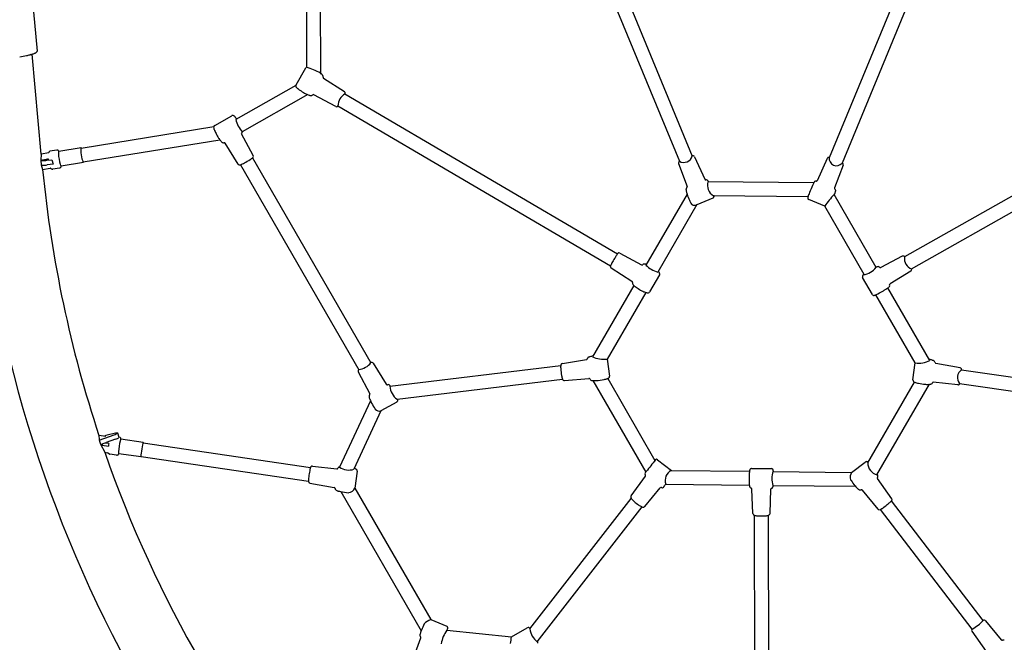
# Model space of a CAD drawing. Units: inches. Extents: x -1 to 984, y -1 to 624.
# Drawn here: x 467 to 521, y 389 to 423 of the extents above; entities that cross this region are included whole.
import ezdxf

# ---------------------------------------------------------------- set-up
doc = ezdxf.new("R2010")
doc.units = ezdxf.units.IN
doc.header["$LTSCALE"] = 12
doc.header["$MEASUREMENT"] = 0
doc.layers.add('1', color=7, linetype='Continuous')

msp = doc.modelspace()

# ---------------------------------------------------------------- linework, layer by layer
at = {"layer": '1'}
for p, q in [((467.801, 427.099), (468.343, 421.071)), ((482.876, 423.908), (482.883, 420.2)), ((483.626, 423.909), (483.634, 419.823)), ((499.455, 423.724), (503.011, 415.122)), ((500.263, 423.734), (503.704, 415.408)), ((514.505, 423.564), (511.095, 415.318)), ((515.314, 423.557), (511.788, 415.031)), ((467.992, 420.891), (468.027, 420.891)), ((468.565, 415.516), (468.08, 420.905)), ((482.319, 419.257), (482.85, 420.17)), ((484.929, 418.88), (483.802, 419.595)), ((482.306, 419.212), (479.065, 417.382)), ((484.959, 418.759), (499.669, 410.138)), ((482.958, 418.719), (479.415, 416.718)), ((484.459, 418.079), (483.285, 418.713)), ((529.819, 418.248), (515.154, 409.963)), ((484.579, 418.112), (499.29, 409.491)), ((477.928, 417.062), (478.848, 417.582)), ((530.188, 417.595), (515.523, 409.31)), ((470.716, 415.829), (477.878, 416.995)), ((480.006, 415.438), (479.381, 416.613)), ((470.836, 415.089), (478.201, 416.288)), ((479.202, 414.973), (478.496, 416.103)), ((468.564, 415.527), (468.968, 415.593)), ((469.399, 415.733), (469.034, 415.674)), ((470.712, 415.851), (469.507, 415.655)), ((468.54, 415.187), (468.927, 415.25)), ((468.541, 415.175), (468.563, 414.928)), ((468.55, 415.188), (468.542, 415.179)), ((468.565, 415.516), (468.546, 415.183)), ((468.871, 415.177), (469.129, 415.21)), ((469.129, 415.21), (469.216, 414.971)), ((470.84, 415.067), (469.635, 414.87)), ((479.975, 415.313), (486.359, 404.254)), ((502.962, 415.008), (503.426, 413.763)), ((503.82, 415.363), (504.37, 414.153)), ((510.98, 415.273), (510.435, 414.078)), ((468.563, 414.928), (468.641, 414.683)), ((468.64, 414.683), (469.045, 414.749)), ((469.216, 414.971), (468.894, 414.929)), ((469.557, 414.762), (469.192, 414.702)), ((479.325, 414.938), (485.71, 403.879)), ((511.838, 414.918), (511.379, 413.688)), ((510.256, 413.958), (504.548, 414.022)), ((503.418, 413.357), (501.191, 409.525)), ((504.808, 413.126), (503.947, 412.782)), ((509.943, 413.212), (504.845, 413.269)), ((510.855, 412.702), (509.988, 413.068)), ((513.63, 409.392), (511.357, 413.33)), ((503.953, 412.784), (501.84, 409.148)), ((512.981, 409.017), (510.853, 412.703)), ((499.79, 410.171), (500.964, 409.537)), ((515.036, 409.999), (513.869, 409.393)), ((499.32, 409.37), (500.448, 408.655)), ((515.493, 409.19), (514.372, 408.504)), ((501.93, 408.993), (501.399, 408.08)), ((513.424, 407.936), (512.89, 408.861)), ((500.551, 408.423), (498.311, 404.569)), ((516.527, 404.374), (514.261, 408.299)), ((501.199, 408.046), (499.105, 404.442)), ((515.733, 404.25), (513.612, 407.924)), ((496.691, 404.215), (497.997, 404.421)), ((499.107, 404.446), (499.231, 403.528)), ((486.48, 404.224), (487.186, 403.095)), ((487.377, 402.989), (496.604, 404.114)), ((515.611, 403.331), (515.733, 404.251)), ((518.161, 403.974), (516.853, 404.21)), ((518.233, 403.874), (527.471, 402.542)), ((485.676, 403.76), (486.3, 402.584)), ((487.771, 402.282), (496.694, 403.369)), ((496.803, 403.292), (498.121, 403.406)), ((499.136, 403.405), (501.687, 398.987)), ((498.337, 403.29), (501.19, 398.348)), ((513.173, 398.854), (515.703, 403.205)), ((513.669, 398.213), (516.503, 403.09)), ((518.028, 403.055), (516.707, 403.199)), ((518.126, 403.131), (527.063, 401.843)), ((486.331, 402.205), (484.661, 398.619)), ((487.754, 402.136), (486.898, 401.652)), ((486.902, 401.654), (485.437, 398.509)), ((471.678, 400.343), (472.052, 400.288)), ((471.678, 400.343), (471.686, 400.101)), ((471.998, 400.185), (472.493, 400.367)), ((472.573, 400.131), (472.078, 399.949)), ((472.567, 400.461), (472.119, 400.339)), ((472.652, 400.44), (472.681, 400.476)), ((472.682, 400.48), (472.761, 400.246)), ((472.732, 400.204), (472.732, 400.204)), ((472.778, 400.243), (472.748, 400.248)), ((474.071, 399.957), (472.858, 400.136)), ((471.686, 400.101), (471.727, 399.977)), ((471.727, 399.977), (471.765, 399.866)), ((471.765, 399.866), (471.99, 399.427)), ((471.86, 399.804), (472.189, 399.756)), ((472.032, 399.932), (472.196, 399.908)), ((474.067, 399.935), (483.098, 398.605)), ((471.99, 399.427), (472.15, 399.403)), ((472.635, 399.269), (472.266, 399.324)), ((473.955, 399.171), (472.742, 399.349)), ((473.958, 399.193), (482.989, 397.863)), ((483.204, 398.68), (484.525, 398.533)), ((501.831, 399.025), (502.572, 398.449)), ((506.905, 398.557), (507.969, 398.545)), ((512.298, 398.339), (513.034, 398.897)), ((485.621, 398.396), (485.497, 397.481)), ((500.402, 397.072), (501.17, 398.135)), ((502.57, 398.449), (506.789, 398.402)), ((508.057, 398.388), (512.299, 398.34)), ((514.466, 396.921), (513.692, 398.006)), ((483.069, 397.761), (484.377, 397.522)), ((485.497, 397.482), (489.588, 390.396)), ((501.135, 396.502), (501.976, 397.508)), ((502.272, 397.702), (506.78, 397.652)), ((508.049, 397.638), (512.509, 397.588)), ((484.736, 397.3), (489.072, 389.789)), ((506.97, 396.121), (506.921, 397.441)), ((507.899, 396.123), (507.943, 397.442)), ((513.73, 396.356), (512.881, 397.384)), ((494.931, 389.891), (500.408, 396.934)), ((495.336, 389.19), (501, 396.474)), ((519.403, 390.345), (514.45, 396.796)), ((507.09, 379.121), (507.06, 396.021)), ((507.84, 379.123), (507.81, 396.023)), ((518.808, 389.888), (513.855, 396.339)), ((489.587, 390.397), (490.45, 390.036)), ((519.527, 390.331), (520.375, 389.302)), ((490.457, 389.82), (493.943, 389.47)), ((493.943, 389.469), (494.799, 389.953)), ((518.79, 389.765), (519.565, 388.68)), ((488.605, 388.18), (489.06, 389.412))]:
    msp.add_line(p, q, dxfattribs=at)
for centre, radius, start, end in [((466.816, 425.32), 4.593, 281.9634, 284.5306), ((467.958, 420.911), 0.0388, 284.703, 293.747), ((467.957, 420.915), 0.0429, 294.0502, 315.117), ((467.95, 420.922), 0.0526, 315.1769, 330.8907), ((468.027, 420.927), 0.0355, 270.9861, 286.0443), ((467.368, 423.224), 2.425, 286.0003, 286.8682), ((467.565, 422.585), 1.757, 286.7622, 289.4745), ((467.774, 421.995), 1.13, 289.4606, 292.3743), ((467.924, 421.632), 0.738, 292.3758, 295.3147), ((468.033, 421.404), 0.485, 295.1972, 299.1514), ((468.116, 421.257), 0.316, 299.0201, 304.3464), ((468.18, 421.163), 0.202, 304.2187, 309.2014), ((468.228, 421.106), 0.128, 308.6834, 321.1862), ((468.267, 421.075), 0.0781, 321.1751, 337.9176), ((468.287, 421.067), 0.0563, 337.601, 4.7082), ((466.15, 428.452), 7.795, 279.2497, 281.9795), ((482.939, 420.118), 0.103, 122.8588, 149.7433), ((481.089, 415.005), 5.501, 62.4479, 70.9678), ((482.847, 418.863), 1.287, 49.8709, 52.3319), ((483.213, 419.292), 0.724, 46.8593, 50.1074), ((483.427, 419.52), 0.41, 41.6777, 46.9408), ((483.516, 419.599), 0.292, 33.2221, 41.72), ((483.64, 419.679), 0.144, 15.0179, 33.4297), ((483.832, 419.643), 0.0566, 163.7763, 237.2672), ((483.674, 419.689), 0.108, 343.7413, 14.8619), ((482.409, 419.205), 0.104, 150.0361, 182.8743), ((482.47, 419.198), 0.164, 179.117, 251.0609), ((483.183, 419.957), 1.194, 230.0384, 232.5307), ((483.546, 420.433), 1.792, 232.5907, 235.3713), ((484.058, 421.19), 2.705, 235.5489, 241.7963), ((483.833, 420.756), 2.217, 241.6179, 245.6486), ((483.485, 419.985), 1.372, 245.6345, 250.0439), ((485.341, 418.099), 0.762, 120.0306, 179.0203), ((484.88, 418.804), 0.0906, 344.4305, 57.5524), ((484.791, 418.837), 0.186, 335.1853, 336.2051), ((484.836, 418.817), 0.137, 336.0156, 339.1272), ((484.862, 418.808), 0.11, 338.7725, 344.8395), ((483.219, 419.248), 0.588, 249.8631, 254.2145), ((483.148, 418.987), 0.317, 253.6267, 266.4823), ((483.137, 418.816), 0.146, 266.9025, 280.2325), ((483.145, 418.78), 0.109, 279.3574, 315.4349), ((483.258, 418.67), 0.0486, 126.5838, 135.8532), ((483.26, 418.666), 0.0532, 62.341, 126.3932), ((484.502, 418.158), 0.0902, 241.6035, 287.0815), ((484.498, 418.172), 0.104, 287.2986, 293.2515), ((484.509, 418.146), 0.0759, 293.0041, 303.9589), ((484.454, 418.228), 0.175, 303.9544, 305.5943), ((484.51, 418.15), 0.0795, 305.3793, 313.6736), ((484.438, 418.226), 0.184, 313.6909, 315.5872), ((484.507, 418.158), 0.0866, 315.6551, 319.4398), ((484.48, 418.179), 0.121, 319.8918, 322.7339), ((484.423, 418.227), 0.195, 321.8944, 323.9084), ((478.898, 417.494), 0.101, 107.8758, 119.4092), ((478.899, 417.489), 0.106, 74.6153, 107.407), ((478.887, 417.45), 0.147, 50.8777, 74.09), ((478.764, 417.29), 0.348, 44.9997, 51.7848), ((478.645, 417.171), 0.517, 41.0542, 44.988), ((478.277, 416.853), 1.003, 38.156, 40.9774), ((480.349, 417.635), 1.308, 191.16, 224.4917), ((477.9, 416.56), 1.481, 34.9881, 38.0579), ((477.993, 416.966), 0.118, 156.2279, 174.6337), ((475.685, 416.469), 2.248, 9.368, 13.0773), ((477.978, 416.973), 0.102, 119.6627, 156.3079), ((479.034, 417.244), 1.202, 199.8897, 202.3412), ((479.695, 417.519), 1.919, 202.4394, 205.9568), ((480.587, 417.954), 2.911, 205.9609, 211.1987), ((479.426, 416.636), 0.05, 142.995, 183.4057), ((479.424, 416.635), 0.0478, 182.9497, 207.5933), ((479.42, 416.64), 0.0433, 133.435, 142.6674), ((479.318, 416.748), 0.106, 313.6591, 345.0536), ((480.142, 417.676), 2.386, 211.0414, 214.8293), ((479.364, 417.133), 1.438, 214.7823, 218.0493), ((478.956, 416.814), 0.92, 218.0304, 222.3677), ((478.594, 416.485), 0.43, 222.5259, 225.2572), ((478.473, 416.36), 0.257, 224.8156, 238.2132), ((478.407, 416.255), 0.133, 238.7104, 248.8066), ((478.4, 416.231), 0.107, 247.5797, 286.1877), ((478.446, 416.071), 0.059, 32.1341, 106.4533), ((483.107, 405.351), 17.458, 144.0082, 144.107), ((468.964, 415.612), 0.0198, 279.2259, 281.9081), ((473.586, 412.269), 5.689, 143.583, 144.0353), ((469.716, 415.128), 0.878, 142.2202, 143.7609), ((469.052, 415.642), 0.0382, 134.6433, 142.4016), ((469.036, 415.658), 0.0159, 99.3199, 133.9917), ((469.415, 415.633), 0.102, 59.2936, 99.1228), ((469.411, 415.624), 0.112, 45.0421, 59.4865), ((469.404, 415.616), 0.122, 36.7696, 45.4785), ((469.36, 415.582), 0.177, 28.4099, 36.987), ((469.282, 415.54), 0.266, 26.1345, 28.4594), ((468.929, 415.236), 0.0143, 41.0876, 98.9345), ((468.928, 415.234), 0.017, 7.9017, 41.5469), ((472.779, 415.786), 3.874, 188.162, 188.7248), ((477.818, 418.176), 3.574, 296.6552, 298.6541), ((476.817, 420.031), 5.683, 298.5458, 302.1447), ((478.407, 417.489), 2.684, 302.2723, 304.0761), ((478.472, 417.363), 2.544, 304.4525, 305.8436), ((479.863, 415.435), 0.166, 306.2075, 318.8718), ((479.887, 415.419), 0.137, 317.535, 325.6458), ((479.924, 415.394), 0.0933, 325.341, 27.6366), ((503.05, 415.04), 0.0938, 150.9574, 200.2867), ((503.055, 415.039), 0.0991, 140.8978, 151.4982), ((503.069, 415.028), 0.118, 133.2076, 141.3284), ((503.111, 414.983), 0.179, 126.3605, 133.0796), ((503.146, 414.937), 0.237, 125.6548, 126.5956), ((503.247, 415.532), 0.469, 239.3179, 345.5994), ((503.761, 415.078), 0.342, 98.0954, 100.0233), ((503.727, 415.313), 0.105, 86.5347, 97.8872), ((503.725, 415.272), 0.146, 80.3661, 86.8244), ((503.731, 415.31), 0.108, 69.413, 79.6943), ((503.734, 415.323), 0.0942, 24.6996, 68.8388), ((511.072, 415.231), 0.102, 117.1976, 155.3025), ((511.078, 415.221), 0.114, 104.0636, 117.6859), ((511.089, 415.182), 0.153, 90.4978, 104.271), ((511.48, 415.281), 0.397, 172.1172, 320.9494), ((511.091, 415.084), 0.252, 87.492, 90.883), ((511.631, 414.87), 0.242, 41.0618, 47.5078), ((511.714, 414.943), 0.132, 21.6977, 40.7263), ((534.688, 421.232), 69.869, 185.27137, 234.72021), ((534.005, 421.033), 65.671, 185.54901, 198.37213), ((469.048, 414.726), 0.0228, 88.6459, 99.0206), ((469.048, 414.723), 0.0261, 63.6096, 88.4435), ((469.469, 415.565), 0.915, 243.3997, 246.7385), ((469.3, 415.17), 0.485, 246.744, 250.7149), ((469.225, 414.958), 0.261, 250.8404, 255.212), ((469.195, 414.844), 0.143, 255.2535, 260.7097), ((469.187, 414.797), 0.0954, 260.8362, 266.3387), ((469.184, 414.755), 0.053, 266.3605, 278.7644), ((469.541, 414.863), 0.102, 279.4123, 315.4638), ((469.532, 414.87), 0.113, 315.7794, 335.4007), ((469.515, 414.88), 0.134, 334.571, 344.8782), ((469.469, 414.891), 0.181, 345.3474, 350.7153), ((469.376, 414.91), 0.275, 349.985, 352.2415), ((479.281, 415.023), 0.0932, 212.3103, 274.7043), ((479.279, 415.055), 0.125, 274.1987, 287.2364), ((479.232, 415.217), 0.294, 286.6889, 291.7906), ((479.067, 415.621), 0.73, 292.019, 295.1208), ((478.681, 416.461), 1.654, 294.8722, 296.5853), ((511.741, 414.954), 0.103, 339.9143, 21.8346), ((504.425, 414.177), 0.0598, 204.5276, 279.2744), ((504.451, 414.015), 0.105, 61.8107, 98.901), ((504.408, 413.936), 0.194, 54.0386, 61.7742), ((505.162, 413.829), 0.643, 162.4806, 240.4944), ((504.431, 413.966), 0.157, 43.415, 54.115), ((504.408, 413.946), 0.187, 36.2573, 43.1054), ((504.283, 413.854), 0.342, 34.0581, 36.3106), ((502.175, 412.443), 2.879, 33.2497, 33.8233), ((513, 412.564), 3.078, 153.0503, 155.8287), ((510.697, 413.74), 0.492, 148.0142, 153.5378), ((510.501, 413.858), 0.263, 143.1723, 147.1815), ((510.379, 413.945), 0.113, 126.1811, 141.5309), ((510.365, 413.962), 0.0916, 78.4165, 125.5539), ((510.392, 414.096), 0.0451, 258.9375, 284.342), ((510.392, 414.1), 0.0486, 283.9197, 328.9917), ((510.396, 414.096), 0.0429, 329.5311, 335.4377), ((503.524, 413.601), 0.162, 166.0134, 180.1234), ((503.563, 413.604), 0.201, 180.7609, 188.3472), ((505.025, 413.841), 1.682, 189.1185, 191.1091), ((503.509, 413.608), 0.146, 157.2214, 167.1509), ((504.535, 413.758), 1.185, 191.7486, 195.1389), ((503.471, 413.624), 0.104, 125.8054, 156.8253), ((505.326, 413.973), 2.005, 195.1705, 198.2963), ((503.382, 413.745), 0.0464, 306.4378, 340.9231), ((503.386, 413.748), 0.0426, 14.6662, 20.3856), ((503.38, 413.747), 0.0485, 340.2393, 14.1901), ((515.438, 411.266), 5.83, 158.0969, 159.5202), ((518.939, 409.867), 9.6, 155.6578, 158.1487), ((506.999, 415.026), 4.692, 338.5788, 339.9095), ((511.431, 413.669), 0.0552, 160.0357, 230.3943), ((511.429, 413.667), 0.0524, 230.6497, 236.486), ((511.35, 413.547), 0.0918, 27.5896, 56.4106), ((509.351, 414.164), 2.187, 339.9792, 341.6748), ((511.035, 413.608), 0.414, 341.3351, 346.3537), ((511.342, 413.544), 0.0996, 13.5607, 27.0145), ((511.153, 413.577), 0.292, 346.8055, 350.2628), ((511.337, 413.545), 0.104, 357.0324, 12.3825), ((511.346, 413.543), 0.0956, 350.8156, 357.8842), ((506.364, 414.32), 3.099, 198.3502, 204.6467), ((505.445, 413.894), 2.086, 204.5322, 208.3558), ((503.827, 412.98), 0.232, 199.4594, 301.2185), ((504.77, 413.22), 0.101, 291.9819, 330.6333), ((504.761, 413.226), 0.112, 330.2173, 344.6685), ((504.728, 413.236), 0.147, 344.3768, 357.3437), ((504.533, 413.236), 0.342, 4.2315, 5.4478), ((504.613, 413.241), 0.262, 357.3665, 4.4677), ((510.098, 413.147), 0.166, 164.0904, 175.674), ((510.024, 413.152), 0.0922, 175.3482, 246.9261), ((510.552, 413.028), 0.636, 161.4725, 164.9643), ((511.989, 412.55), 2.15, 159.4212, 161.5574), ((515.564, 409.434), 5.734, 137.201, 145.2469), ((512.705, 402.064), 15.337, 149.3534, 150.4096), ((508.725, 404.446), 10.699, 148.4283, 149.4634), ((502.209, 408.456), 3.047, 146.9453, 148.5221), ((500.059, 409.855), 0.483, 143.7163, 146.8951), ((499.782, 410.058), 0.139, 137.3161, 143.656), ((499.747, 410.091), 0.0908, 61.7354, 137.7897), ((515.082, 409.909), 0.101, 78.3683, 117.2372), ((515.081, 409.898), 0.112, 65.2056, 78.8716), ((515.068, 409.868), 0.145, 53.7795, 65.6704), ((515.738, 409.875), 0.59, 171.3737, 250.2744), ((515.012, 409.791), 0.241, 48.9734, 53.8594), ((499.374, 409.446), 0.096, 156.9751, 184.5437), ((499.369, 409.446), 0.0904, 184.9117, 237.6179), ((499.511, 409.391), 0.243, 153.2489, 157.7118), ((500.404, 408.948), 1.24, 151.1689, 153.51), ((504.552, 406.692), 5.962, 150.398, 151.4068), ((500.987, 409.58), 0.0491, 241.6439, 247.2254), ((500.989, 409.584), 0.0529, 247.4949, 276.8869), ((500.989, 409.583), 0.0523, 276.4959, 315.3245), ((501.104, 409.47), 0.109, 102.5191, 135.4666), ((501.113, 409.431), 0.149, 84.9937, 102.6138), ((501.101, 409.283), 0.298, 76.568, 85.251), ((501.046, 409.053), 0.534, 71.9032, 76.5084), ((502.229, 410.565), 1.469, 225.0501, 254.6219), ((501.469, 408.756), 0.58, 45.2588, 47.5865), ((501.594, 408.879), 0.404, 40.0331, 45.4738), ((512.779, 410.051), 1.063, 278.2923, 322.555), ((514.022, 408.545), 0.948, 112.3368, 114.9138), ((513.811, 409.063), 0.389, 110.3718, 112.5036), ((513.753, 409.219), 0.223, 102.8851, 110.4259), ((513.73, 409.322), 0.117, 95.996, 102.9158), ((513.729, 409.338), 0.1, 86.5088, 96.5398), ((513.73, 409.346), 0.0932, 40.8855, 87.0519), ((513.843, 409.444), 0.0567, 221.0888, 295.3372), ((513.844, 409.442), 0.0547, 295.6282, 297.4417), ((515.44, 409.276), 0.101, 301.6798, 340.5531), ((515.417, 409.284), 0.125, 340.5683, 2.3578), ((515.319, 409.28), 0.223, 2.3951, 10.0455), ((500.417, 408.607), 0.0566, 343.7736, 57.2699), ((501.701, 408.968), 0.265, 36.8171, 40.2395), ((501.773, 409.021), 0.175, 24.016, 36.9918), ((501.84, 409.045), 0.104, 330.0534, 6.6598), ((501.823, 409.043), 0.121, 6.4768, 24.2889), ((512.97, 408.907), 0.0922, 167.8377, 209.9497), ((512.967, 408.909), 0.0891, 157.9036, 168.5324), ((512.985, 408.901), 0.109, 143.7724, 157.2778), ((512.997, 408.894), 0.122, 132.9942, 144.335), ((513.161, 408.718), 0.363, 129.1382, 133.1556), ((513.278, 408.572), 0.55, 126.4973, 128.9789), ((513.679, 408.029), 1.225, 125.1668, 126.4341), ((500.576, 408.561), 0.109, 163.8995, 195.1662), ((500.614, 408.573), 0.149, 195.5455, 215.8142), ((500.747, 408.663), 0.309, 215.1011, 222.4001), ((500.874, 408.782), 0.484, 222.6088, 227.5642), ((501.296, 409.251), 1.114, 227.8164, 232.8859), ((501.804, 409.924), 1.958, 232.9154, 236.3525), ((502.242, 410.585), 2.751, 236.4001, 242.7328), ((501.917, 409.95), 2.037, 242.6606, 246.0492), ((510.72, 413.679), 6.443, 297.7905, 300.7648), ((511.083, 413.098), 5.757, 300.6176, 302.2253), ((512.579, 410.732), 2.958, 302.1557, 304.0807), ((513.57, 409.274), 1.195, 303.8897, 307.4301), ((514.141, 408.531), 0.258, 307.125, 315.8555), ((514.239, 408.436), 0.122, 315.626, 324.4051), ((514.262, 408.421), 0.0944, 323.2697, 18.0782), ((514.398, 408.464), 0.0477, 144.207, 186.9625), ((514.391, 408.463), 0.0408, 187.4174, 198.191), ((514.395, 408.466), 0.0445, 121.9029, 144.6678), ((501.635, 409.315), 1.342, 246.0344, 249.0577), ((501.469, 408.88), 0.877, 249.0594, 252.1374), ((501.338, 408.46), 0.437, 251.6048, 260.5774), ((501.299, 408.225), 0.198, 260.624, 268.2161), ((501.298, 408.171), 0.145, 267.7462, 286.6944), ((501.309, 408.133), 0.105, 286.9446, 329.5292), ((513.505, 407.983), 0.0931, 210.2258, 260.1484), ((513.506, 408.008), 0.118, 261.6017, 287.6932), ((513.428, 408.271), 0.393, 286.9209, 294.3274), ((512.955, 409.346), 1.566, 293.8908, 295.7625), ((512.282, 410.726), 3.102, 295.8835, 297.7021), ((497.991, 404.461), 0.0411, 279.1218, 287.0325), ((497.989, 404.467), 0.0472, 287.5139, 330.162), ((497.993, 404.465), 0.0425, 329.7584, 354.0198), ((498.134, 404.451), 0.0993, 151.3191, 174.6173), ((498.145, 404.443), 0.112, 130.2385, 150.5255), ((498.178, 404.401), 0.166, 115.7072, 129.5546), ((498.273, 404.199), 0.39, 110.7067, 115.4476), ((498.355, 403.976), 0.627, 106.4068, 110.5256), ((498.577, 403.214), 1.42, 102.7845, 106.3037), ((498.803, 402.234), 2.427, 101.0564, 102.8754), ((498.959, 406.133), 1.694, 247.4805, 274.9907), ((516.111, 402.521), 1.947, 76.2722, 78.6147), ((516.271, 403.166), 1.282, 73.2778, 76.4072), ((516.443, 403.731), 0.692, 67.7195, 73.4199), ((485.758, 403.803), 0.0928, 149.6675, 207.7903), ((485.768, 403.798), 0.105, 140.327, 150.1784), ((485.792, 403.779), 0.135, 133.2604, 140.7154), ((485.877, 403.69), 0.258, 131.2152, 133.4117), ((485.563, 404.884), 1.01, 278.2029, 321.7934), ((486.43, 404.048), 0.223, 106.7726, 109.2808), ((486.405, 404.128), 0.14, 97.185, 106.4766), ((486.4, 404.166), 0.102, 91.7428, 96.9603), ((486.402, 404.143), 0.124, 88.3831, 92.0152), ((486.402, 404.183), 0.0848, 77.0838, 87.9964), ((486.402, 404.175), 0.0922, 32.0805, 77.9641), ((497.556, 404.02), 0.959, 177.3937, 180.5034), ((498.306, 404.026), 1.708, 180.4781, 183.6062), ((497.073, 404.043), 0.475, 172.0402, 177.4133), ((499.727, 404.117), 3.132, 183.6243, 190.2744), ((496.784, 404.084), 0.183, 162.2609, 172.4679), ((496.728, 404.104), 0.123, 149.7294, 162.9666), ((496.707, 404.118), 0.0981, 99.3402, 150.415), ((515.933, 405.578), 1.342, 261.3977, 296.2648), ((516.582, 404.073), 0.323, 64.5274, 67.626), ((516.63, 404.172), 0.213, 53.9013, 64.7018), ((516.681, 404.24), 0.128, 39.4733, 54.4234), ((516.7, 404.254), 0.104, 5.2774, 39.8916), ((516.863, 404.269), 0.0598, 184.9541, 259.7296), ((518.515, 403.454), 0.505, 123.9038, 219.6869), ((518.144, 403.882), 0.0939, 30.5736, 79.6358), ((518.139, 403.878), 0.0996, 20.5122, 31.1161), ((518.12, 403.87), 0.121, 10.685, 20.8496), ((518.058, 403.858), 0.184, 5.9022, 11.0609), ((518.007, 403.851), 0.235, 5.1281, 6.0842), ((498.446, 403.889), 1.831, 190.3972, 193.3151), ((497.602, 403.69), 0.964, 193.3961, 197.1716), ((497.011, 403.509), 0.346, 197.3487, 206.3249), ((496.812, 403.41), 0.124, 206.2839, 234.3134), ((498.126, 403.347), 0.0598, 19.3783, 94.8791), ((498.279, 403.402), 0.103, 200.0675, 244.7893), ((498.222, 407.018), 3.735, 274.5407, 281.0491), ((498.555, 405.307), 1.992, 281.0808, 284.1832), ((498.776, 404.435), 1.092, 284.1559, 287.2878), ((498.938, 403.915), 0.547, 287.2158, 292.454), ((499.071, 403.596), 0.201, 292.319, 302.5277), ((499.112, 403.534), 0.127, 301.738, 315.3948), ((499.133, 403.515), 0.099, 314.6129, 7.3015), ((515.715, 403.319), 0.105, 173.3845, 228.1777), ((487.236, 403.126), 0.059, 212.1342, 286.4532), ((487.281, 402.972), 0.102, 103.445, 106.5797), ((487.282, 402.965), 0.108, 67.5227, 102.9687), ((487.263, 402.916), 0.161, 52.0953, 67.7541), ((487.161, 402.786), 0.326, 46.3644, 52.0813), ((488.363, 403.074), 0.989, 184.9283, 233.2267), ((487.043, 402.665), 0.496, 41.6058, 46.1979), ((496.795, 403.389), 0.097, 235.3859, 274.7331), ((498.304, 403.456), 0.163, 244.9132, 258.9524), ((498.354, 403.753), 0.464, 259.9817, 269.1852), ((498.375, 404.513), 1.224, 268.7046, 271.5504), ((498.344, 405.529), 2.241, 271.6392, 274.4374), ((515.77, 403.379), 0.186, 228.0155, 244.494), ((515.878, 403.603), 0.434, 244.3302, 247.6482), ((515.989, 403.888), 0.741, 248.1111, 254.8923), ((516.262, 404.866), 1.755, 254.6099, 258.1521), ((516.522, 406.158), 3.074, 258.3455, 265.5182), ((516.45, 405.204), 2.117, 265.4552, 268.6115), ((516.43, 404.38), 1.292, 268.5762, 271.554), ((516.445, 403.863), 0.776, 271.5376, 275.7995), ((516.486, 403.473), 0.384, 275.6108, 279.4256), ((516.513, 403.314), 0.222, 279.2508, 292.6055), ((516.547, 403.226), 0.127, 293.3887, 304.361), ((516.561, 403.208), 0.104, 303.7374, 338.4642), ((516.697, 403.154), 0.0418, 147.3242, 158.591), ((516.703, 403.15), 0.0488, 106.0429, 146.9885), ((516.703, 403.153), 0.0456, 84.2005, 106.4852), ((518.038, 403.149), 0.0943, 264.0313, 306.0297), ((518.031, 403.157), 0.105, 306.56, 318.8487), ((517.995, 403.187), 0.152, 319.3021, 325.5976), ((518.038, 403.158), 0.1, 325.4498, 337.4495), ((517.758, 403.272), 0.402, 337.6514, 339.3067), ((486.408, 402.44), 0.151, 167.1145, 185.4749), ((486.56, 402.455), 0.303, 185.6437, 190.8321), ((486.365, 402.449), 0.107, 133.8011, 166.7106), ((486.741, 402.493), 0.488, 191.2205, 199.3824), ((487.402, 402.716), 1.186, 198.9487, 202.3659), ((486.258, 402.561), 0.0482, 314.1759, 350.0593), ((486.261, 402.563), 0.0445, 22.2774, 27.9454), ((486.256, 402.562), 0.0498, 349.4267, 21.8803), ((488.056, 402.988), 1.894, 202.4398, 205.7679), ((487.515, 402.223), 0.293, 5.8783, 12.3698), ((488.956, 403.425), 2.894, 205.8071, 213.1555), ((488.105, 402.871), 1.879, 213.2003, 216.5483), ((486.829, 401.956), 0.31, 221.1603, 283.7091), ((487.704, 402.225), 0.102, 299.674, 338.3848), ((487.692, 402.23), 0.116, 337.9592, 352.8231), ((487.649, 402.236), 0.159, 352.5964, 5.8491), ((472.764, 400.146), 0.0987, 30.7534, 81.4563), ((472.759, 400.142), 0.104, 20.3655, 31.2849), ((472.744, 400.135), 0.121, 12.3875, 20.8855), ((472.682, 400.121), 0.184, 5.4735, 12.4989), ((472.61, 400.113), 0.257, 4.8285, 5.7643), ((534.281, 421.116), 65.96, 198.78745, 198.85116), ((477.835, 399.001), 5.697, 171.028, 172.393), ((472.193, 399.894), 0.0147, 28.1241, 81.1413), ((472.191, 399.893), 0.0172, 350.8009, 28.4668), ((534.688, 421.287), 66.4, 199.22144, 220.8272), ((472.146, 399.379), 0.0248, 46.7901, 81.3928), ((472.756, 400.015), 0.857, 226.1653, 229.0367), ((472.506, 399.726), 0.475, 229.0287, 232.774), ((472.376, 399.556), 0.261, 232.8837, 236.9459), ((472.315, 399.462), 0.148, 236.9608, 241.8962), ((472.292, 399.42), 0.1, 242.0397, 246.9538), ((472.274, 399.376), 0.0532, 246.5253, 260.8998), ((472.649, 399.367), 0.0984, 261.7422, 301.3135), ((472.653, 399.363), 0.093, 300.6016, 314.172), ((472.623, 399.392), 0.135, 314.4232, 320.1678), ((472.646, 399.373), 0.105, 320.0546, 327.441), ((472.582, 399.412), 0.18, 328.0324, 335.1176), ((472.525, 399.437), 0.242, 335.4683, 338.4805), ((484.282, 398.228), 1.244, 164.7961, 167.1182), ((483.757, 398.37), 0.7, 161.3754, 164.7662), ((483.296, 398.525), 0.214, 153.5747, 161.2886), ((483.217, 398.567), 0.124, 143.2236, 154.4553), ((483.194, 398.586), 0.0949, 83.9476, 144.3768), ((484.529, 398.581), 0.0488, 269.9814, 314.3685), ((484.532, 398.579), 0.0449, 313.9842, 337.9844), ((484.668, 398.525), 0.101, 144.3766, 158.6065), ((484.675, 398.519), 0.11, 123.1717, 144.0777), ((484.694, 398.488), 0.146, 105.4623, 122.8164), ((484.728, 398.367), 0.272, 102.7896, 105.5179), ((485.161, 399.351), 0.886, 235.6828, 288.204), ((485.155, 397.554), 1.04, 71.6466, 73.1664), ((485.327, 398.066), 0.5, 66.8794, 71.8944), ((609.246, 314.813), 136.58, 141.94007, 142.27247), ((501.776, 398.954), 0.09, 52.1387, 139.9334), ((506.904, 398.461), 0.0957, 89.4904, 130.1377), ((507.967, 398.448), 0.0969, 37.5944, 89.0301), ((513.096, 398.815), 0.103, 91.2726, 126.9897), ((513.096, 398.793), 0.125, 67.6226, 91.1703), ((513.063, 398.71), 0.214, 61.4624, 67.7499), ((513.033, 398.659), 0.273, 54.8444, 61.1215), ((513.838, 398.856), 0.665, 180.2073, 255.2085), ((485.038, 397.835), 2.051, 174.65, 177.0399), ((487.323, 397.606), 4.348, 170.1893, 174.451), ((485.883, 397.867), 2.885, 167.2317, 170.4307), ((484.53, 398.575), 0.0425, 263.6988, 269.4205), ((485.407, 398.252), 0.298, 57.9691, 66.9179), ((485.487, 398.382), 0.145, 46.0153, 57.6465), ((485.51, 398.404), 0.113, 30.8097, 46.589), ((485.521, 398.41), 0.101, 352.4999, 31.1731), ((501.234, 398.258), 0.0901, 141.6309, 221.3846), ((511.476, 390.383), 13.01, 142.0303, 142.4386), ((501.128, 398.165), 0.0507, 359.9865, 40.763), ((501.131, 398.163), 0.0474, 324.1939, 330.0604), ((501.128, 398.165), 0.0513, 330.3408, 0.4366), ((502.854, 397.903), 0.616, 117.4808, 198.9621), ((511.017, 397.979), 4.253, 176.4509, 182.1533), ((509.205, 398.087), 2.437, 173.8063, 176.3298), ((507.97, 398.22), 1.195, 170.941, 173.7701), ((507.389, 398.313), 0.607, 166.3915, 171.008), ((507.039, 398.396), 0.247, 156.7338, 166.045), ((506.918, 398.446), 0.117, 130.8213, 155.6815), ((509.166, 398), 1.175, 160.7464, 197.9724), ((507.965, 398.443), 0.103, 25.9525, 38.9915), ((507.879, 398.402), 0.197, 18.6384, 25.7056), ((507.856, 398.395), 0.222, 12.6994, 18.3148), ((507.534, 398.323), 0.552, 9.8779, 12.7005), ((507.325, 398.288), 0.763, 7.4626, 9.7396), ((512.73, 398.08), 0.504, 149.0335, 195.5815), ((513.734, 398.036), 0.0516, 150.6633, 214.6671), ((513.076, 397.968), 0.671, 23.0646, 24.3889), ((513.729, 398.038), 0.0461, 141.1779, 150.416), ((513.609, 398.134), 0.108, 321.4413, 353.948), ((513.321, 398.071), 0.406, 19.0805, 23.226), ((513.458, 398.118), 0.261, 9.7506, 19.1683), ((513.575, 398.138), 0.142, 353.7478, 9.673), ((483.225, 397.873), 0.239, 174.5913, 180.9944), ((483.103, 397.874), 0.117, 182.4356, 198.2388), ((485.471, 397.838), 2.485, 177.6132, 178.6598), ((483.2, 397.903), 0.218, 197.4157, 203.5634), ((483.095, 397.859), 0.104, 204.5933, 217.9505), ((483.087, 397.854), 0.0944, 218.6149, 259.3521), ((484.366, 397.463), 0.0598, 4.792, 79.5579), ((485.121, 397.659), 0.415, 275.2315, 334.7005), ((502.015, 397.475), 0.0515, 71.158, 139.281), ((502.016, 397.479), 0.0468, 62.9094, 70.7906), ((502.079, 397.601), 0.0901, 242.8756, 321.6811), ((472.813, 420.55), 37.28, 321.8966, 322.2031), ((509.137, 397.909), 2.371, 182.1605, 184.7871), ((508.068, 397.819), 1.299, 184.7699, 187.425), ((507.467, 397.736), 0.692, 187.062, 190.1861), ((507.057, 397.661), 0.275, 189.9597, 199.5204), ((506.923, 397.612), 0.132, 198.7645, 213.9685), ((506.895, 397.593), 0.0985, 213.6057, 257.7089), ((506.862, 397.438), 0.0592, 2.2292, 77.9692), ((507.99, 397.439), 0.0469, 115.2067, 155.3873), ((507.986, 397.446), 0.0399, 102.2806, 114.768), ((507.957, 397.58), 0.0972, 282.0886, 316.0387), ((507.953, 397.585), 0.105, 315.6366, 327.9357), ((507.932, 397.6), 0.13, 327.4594, 337.8239), ((507.805, 397.65), 0.266, 338.0251, 347.2858), ((507.666, 397.684), 0.41, 347.0111, 349.4897), ((507.33, 397.746), 0.751, 349.4445, 350.8868), ((506.948, 397.81), 1.138, 350.7618, 351.2685), ((513.931, 398.972), 1.974, 211.358, 212.9071), ((514.6, 399.416), 2.778, 213.0935, 220.3428), ((513.945, 398.855), 1.915, 220.2331, 224.2041), ((513.401, 398.326), 1.156, 224.2351, 228.6289), ((484.53, 397.477), 0.105, 185.1271, 221.8213), ((484.579, 397.522), 0.171, 222.0318, 229.3101), ((484.579, 397.52), 0.17, 228.7487, 246.5345), ((484.674, 397.744), 0.413, 246.8118, 251.4661), ((484.872, 398.261), 0.967, 250.086, 253.561), ((485.059, 398.928), 1.659, 253.886, 257.9802), ((485.337, 400.263), 3.024, 258.0947, 266.626), ((500.486, 397.012), 0.103, 144.4575, 186.0641), ((500.523, 397.017), 0.14, 186.3438, 204.615), ((500.573, 397.039), 0.195, 204.5082, 211.5536), ((507.986, 397.44), 0.0434, 154.9167, 177.6119), ((512.977, 397.846), 0.516, 228.7076, 231.9036), ((512.844, 397.673), 0.298, 231.3804, 243.4843), ((512.776, 397.533), 0.142, 243.1505, 257.2725), ((512.77, 397.5), 0.108, 256.2405, 293.479), ((512.836, 397.347), 0.0579, 39.7609, 113.6373), ((500.715, 397.125), 0.361, 211.3323, 219.0011), ((500.928, 397.293), 0.633, 218.7334, 221.1054), ((501.158, 397.495), 0.939, 221.1447, 224.6983), ((501.569, 397.902), 1.517, 224.6899, 228.4783), ((502.094, 398.492), 2.307, 228.4337, 235.8309), ((501.697, 397.909), 1.602, 235.8882, 239.4765), ((501.348, 397.32), 0.917, 239.5426, 244.8062), ((501.087, 396.764), 0.303, 244.5833, 256.0002), ((501.062, 396.669), 0.204, 256.4291, 263.533), ((501.053, 396.575), 0.111, 263.0476, 310.5972), ((501.058, 396.566), 0.0999, 311.5941, 320.1044), ((510.88, 400.728), 5.305, 305.2897, 306.6248), ((508.732, 403.627), 8.913, 306.5889, 308.4494), ((511.221, 400.501), 4.917, 308.3859, 310.1234), ((513.059, 398.307), 2.055, 310.3465, 311.5469), ((514.097, 397.14), 0.493, 311.2155, 315.0914), ((514.311, 396.929), 0.193, 314.5822, 321.8376), ((514.377, 396.875), 0.108, 322.8566, 339.7318), ((514.391, 396.868), 0.0918, 354.6622, 35.3454), ((514.381, 396.871), 0.102, 341.1311, 353.7461), ((507.069, 396.126), 0.0994, 182.478, 230.7053), ((507.086, 396.145), 0.125, 230.2045, 243.7562), ((507.131, 396.239), 0.229, 244.086, 258.1261), ((507.238, 396.702), 0.705, 257.3716, 261.3307), ((507.301, 397.118), 1.125, 261.3662, 264.258), ((507.38, 397.898), 1.909, 264.2349, 267.2047), ((507.429, 398.851), 2.864, 267.1652, 273.7691), ((507.503, 397.657), 1.667, 273.9223, 277.1475), ((507.612, 396.793), 0.797, 277.0907, 281.7327), ((507.691, 396.401), 0.397, 281.9752, 288.3858), ((507.764, 396.176), 0.16, 289.1358, 304.9922), ((507.798, 396.127), 0.101, 305.0542, 357.4578), ((513.8, 396.414), 0.0919, 219.765, 290.4111), ((513.785, 396.46), 0.14, 289.7282, 299.0416), ((513.668, 396.676), 0.386, 298.6239, 302.0854), ((513.321, 397.228), 1.038, 302.159, 304.2498), ((512.543, 398.382), 2.429, 304.101, 305.2443), ((498.119, 386.254), 9.713, 156.2542, 158.4557), ((489.921, 389.483), 0.972, 110.0462, 135.4231), ((490.414, 389.952), 0.0918, 23.894, 67.165), ((517.549, 392.127), 2.569, 299.3584, 316.1462), ((519.541, 390.093), 0.29, 116.2706, 118.8154), ((519.456, 390.263), 0.1, 108.5931, 115.5998), ((519.473, 390.215), 0.151, 107.0514, 108.8781), ((519.458, 390.265), 0.0992, 101.5207, 106.9654), ((519.455, 390.281), 0.0828, 90.1222, 102.3316), ((519.456, 390.265), 0.0991, 81.2246, 90.6537), ((519.456, 390.272), 0.0917, 39.6745, 80.477), ((489.09, 389.554), 0.093, 174.3946, 236.3306), ((489.127, 389.553), 0.13, 169.6687, 175.6571), ((489.3, 389.519), 0.306, 163.0088, 169.2921), ((489.866, 389.351), 0.896, 161.6326, 163.2753), ((491.007, 388.975), 2.098, 159.8761, 161.6988), ((493.767, 387.967), 5.036, 158.407, 159.921), ((491.862, 388.809), 1.731, 144.2567, 170.4322), ((488.465, 390.543), 2.131, 340.1559, 341.716), ((489.786, 390.105), 0.74, 341.8375, 343.9628), ((490.089, 390.017), 0.425, 344.1009, 347.2889), ((490.403, 389.948), 0.103, 13.3997, 23.1872), ((490.368, 389.952), 0.138, 347.886, 358.2561), ((490.425, 389.953), 0.0808, 6.229, 13.6445), ((490.385, 389.95), 0.121, 359.0768, 5.6705), ((494.849, 389.862), 0.104, 72.8512, 119.0991), ((494.837, 389.822), 0.146, 52.6939, 73.0198), ((494.738, 389.689), 0.312, 46.8004, 52.8668), ((496.022, 390.054), 1.102, 188.4598, 231.5486), ((518.865, 389.818), 0.0914, 150.9819, 215.3996), ((518.88, 389.81), 0.109, 142.5727, 151.2552), ((518.91, 389.787), 0.146, 137.057, 142.6913), ((518.956, 389.746), 0.208, 135.8439, 137.2117), ((489.008, 389.43), 0.0552, 341.9481, 56.1714), ((489.011, 389.43), 0.0525, 339.7304, 341.5599), ((483.78, 390.756), 10.244, 350.7735, 352.7852), ((494.702, 389.016), 0.687, 16.2744, 17.1272), ((494.849, 389.058), 0.534, 14.8084, 16.3926), ((495.031, 389.105), 0.346, 11.0352, 14.9424), ((495.131, 389.124), 0.244, 1.2218, 11.1766), ((520.42, 389.339), 0.0579, 219.7601, 293.6381), ((520.484, 389.193), 0.102, 111.4111, 113.8822), ((520.486, 389.186), 0.109, 79.6833, 110.9833), ((520.479, 389.147), 0.149, 65.4209, 79.5844)]:
    msp.add_arc(centre, radius, start, end, dxfattribs=at)
for centre, major_axis, ratio, start_param, end_param in [((469.571, 415.263), (-0.064, 0.392), 0.120462, 0.110388, 3.141593), ((469.571, 415.263), (-0.064, 0.392), 0.120462, 0, 0.110388), ((470.776, 415.459), (-0.064, 0.392), 0.120462, 0.110388, 3.479664), ((470.776, 415.459), (-0.064, 0.392), 0.120462, 5.945114, 6.393573), ((468.79, 415.198), (-0.249, -0.022), 0.119195, 6.171417, 8.176238), ((468.812, 414.95), (0.249, 0.022), 0.119195, 3.141593, 5.034645), ((471.922, 400.182), (-0.237, -0.08), 0.090049, 0.049879, 1.868339), ((471.997, 400.278), (0.237, 0.08), 0.090049, 1.000289, 1.59105), ((472.417, 400.364), (-0.237, -0.08), 0.090049, 1.868339, 3.00511), ((472.446, 400.4), (0.237, 0.08), 0.090049, 6.146703, 7.283474), ((472.496, 400.128), (-0.237, -0.08), 0.090049, 1.868339, 3.00511), ((472.8, 399.742), (-0.058, -0.393), 0.081569, 3.141593, 6.283185), ((472.002, 399.946), (0.237, 0.08), 0.090049, 3.141593, 5.009931), ((474.013, 399.564), (-0.058, -0.393), 0.081569, 2.803522, 6.424904), ((474.013, 399.564), (-0.058, -0.393), 0.081569, 0.141719, 0.338071)]:
    msp.add_ellipse(centre, major_axis=major_axis, ratio=ratio, start_param=start_param, end_param=end_param, dxfattribs=at)

doc.saveas('drawing.dxf')
